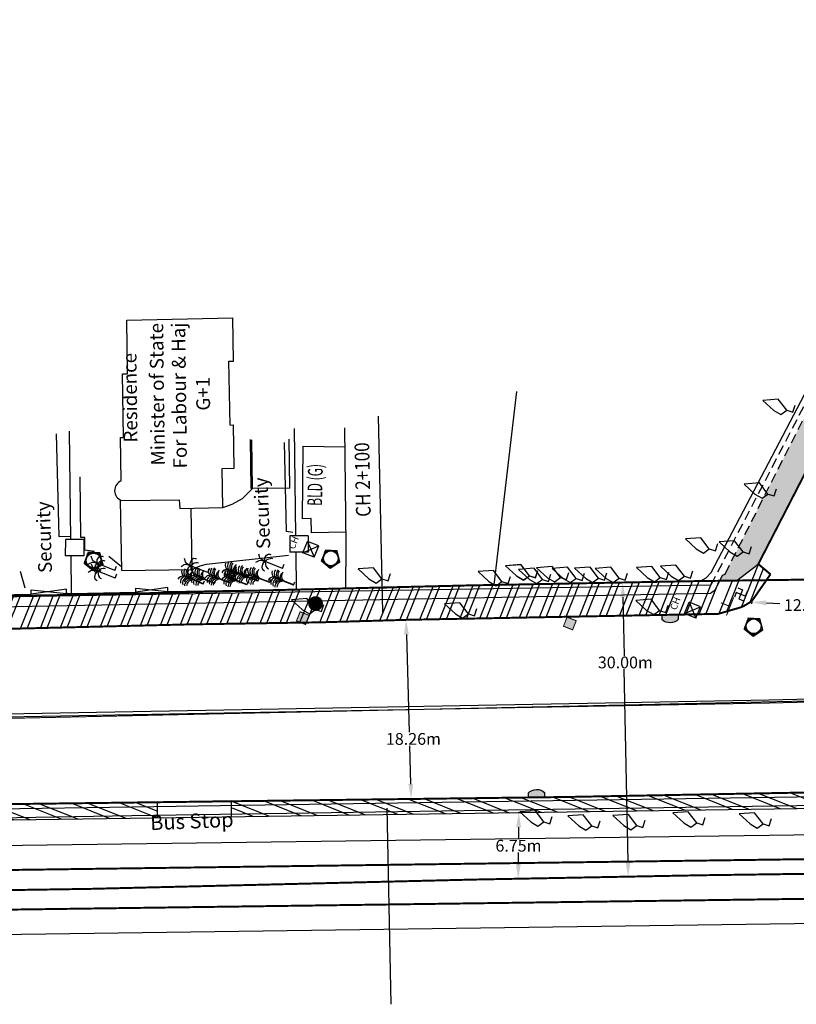
# Model space of a CAD drawing. Extents: x 27579 to 31579, y 18946 to 20630.
# Drawn here: x 29959 to 30038, y 19936 to 20036 of the extents above; entities that cross this region are included whole.
import ezdxf
from ezdxf.enums import TextEntityAlignment as Align

# ---------------------------------------------------------------- set-up
doc = ezdxf.new("R2010")
doc.units = 0
doc.header["$LTSCALE"] = 4
doc.header["$MEASUREMENT"] = 0
doc.header["$PDSIZE"] = -11.8
doc.linetypes.add('DASHDOT', pattern=[1, 0.5, -0.25, 0, -0.25])
doc.linetypes.add('HIDDEN', pattern=[0.375, 0.25, -0.125])
doc.layers.get('0').update_dxf_attribs({"linetype": 'CONTINUOUS'})
doc.layers.get('DEFPOINTS').update_dxf_attribs({"linetype": 'CONTINUOUS'})
for name, color, linetype in [('BAMBOO', 60, 'CONTINUOUS'), ('BUILT_GOVT', 8, 'CONTINUOUS'), ('BUILT_SHEDS', 8, 'CONTINUOUS'), ('BUSTOP', 7, 'CONTINUOUS'), ('BWV', 7, 'CONTINUOUS'), ('CDRAIN', 4, 'CONTINUOUS'), ('CENLINE', 3, 'DASHDOT'), ('CH', 7, 'CONTINUOUS'), ('CHA', 12, 'CONTINUOUS'), ('CHAMBER', 120, 'CONTINUOUS'), ('COMPOUNDWALL', 6, 'CONTINUOUS'), ('CT', 7, 'CONTINUOUS'), ('CW_BRICK', 200, 'CONTINUOUS'), ('CW_STONE', 7, 'FENCELINE2'), ('DETAILS', 4, 'CONTINUOUS'), ('DIM', 11, 'CONTINUOUS'), ('DIM1', 24, 'CONTINUOUS'), ('DIMENSION', 7, 'CONTINUOUS'), ('EP', 40, 'CONTINUOUS'), ('FP_COBBLE', 254, 'CONTINUOUS'), ('FP_GSLAB', 51, 'CONTINUOUS'), ('GATE', 7, 'CONTINUOUS'), ('MANHOLE', 6, 'CONTINUOUS'), ('MED_STONE', 7, 'CONTINUOUS'), ('MH', 6, 'CONTINUOUS'), ('NRF', 1, 'CONTINUOUS'), ('ODRAIN', 4, 'HIDDEN'), ('PLR', 1, 'CONTINUOUS'), ('RD_MEDIAN', 7, 'CONTINUOUS'), ('ROAD', 5, 'CONTINUOUS'), ('SB', 7, 'CONTINUOUS'), ('SDR', 4, 'CONTINUOUS'), ('SR', 1, 'CONTINUOUS'), ('TEXT', 7, 'CONTINUOUS'), ('TP', 8, 'CONTINUOUS'), ('TR', 82, 'CONTINUOUS'), ('TREE', 3, 'CONTINUOUS'), ('WF', 1, 'CONTINUOUS')]:
    doc.layers.add(name, color=color, linetype=linetype)
doc.styles.add('ROMANS', font='Romans')
doc.styles.add('RS1', font='romans.shx', dxfattribs={"width": 0.85})
doc.linetypes.add('FENCELINE2', pattern='A,0.25,-0.1,[132,ltypeshp.shx,S=0.1,R=0,X=-0.1,Y=0],-0.1,1', length=1.45)
doc.linetypes.add('TRACKS', pattern='A,0.15,[130,ltypeshp.shx,S=0.25,R=0,X=0,Y=0],0.15', length=0.3)
doc.dimstyles.get("Standard").update_dxf_attribs({"dimscale": 0, "dimtxt": 2.5, "dimasz": 2.5, "dimexe": 0.18, "dimexo": 0.0625, "dimgap": 0.09, "dimtad": 0, "dimtih": 1, "dimtoh": 1, "dimzin": 0, "dimtxsty": 'ROMANS', "dimcen": 0.09, "dimazin": 3, "dimtfac": 1, "dimtofl": 0, "dimtmove": 0, "dimatfit": 3, "dimtolj": 1, "dimtzin": 0})
pattern_1 = [(158.278978, (39347.7512, -6661.536), (-0.69391431, -1.74186909), []), (158.278978, (39347.4019, -6660.7241), (-0.69391431, -1.74186909), [])]
pattern_2 = [(248.278978, (39347.7512, -6661.536), (1.74186909, -0.69391431), []), (248.278978, (39346.9393, -6661.8854), (1.74186909, -0.69391431), [])]

# ---------------------------------------------------------------- blocks, each defined once
blk = doc.blocks.new('TP')
at = {"const_width": 0.75}
blk.add_lwpolyline([(-0.375, 0, 1), (0.375, 0, 1)], format="xyb", close=True, dxfattribs=at)
blk = doc.blocks.new('CH')
at = {"layer": 'DETAILS'}
for points in [[(-0.62, 0.62), (0.62, -0.62)], [(0.62, 0.62), (-0.62, -0.62)], [(-0.62, -0.62), (-0.62, 0.62)], [(-0.62, 0.62), (0.62, 0.62)], [(0.62, -0.62), (0.62, 0.62)], [(-0.62, -0.62), (0.62, -0.62)]]:
    blk.add_lwpolyline(points, dxfattribs=at)
blk.add_text('CH', height=0.7, dxfattribs=at).set_placement((-0.02, 1.53), align=Align.CENTER)
blk = doc.blocks.new('*X11')
at = {"color": 0}
for p, q in [((2392.26, -264.17), (2392.53, -263.89)), ((2392.54, -264.06), (2392.74, -263.86)), ((2392.73, -264.05), (2392.85, -263.93)), ((2392.88, -264.08), (2392.95, -264)), ((2391.72, -264.52), (2391.88, -264.36)), ((2391.77, -264.66), (2392.03, -264.39)), ((2391.81, -264.79), (2391.92, -264.68)), ((2391.85, -264.92), (2391.92, -264.86)), ((2391.9, -265.06), (2391.94, -265.01)), ((2393, -264.13), (2393.05, -264.08)), ((2393.11, -264.2), (2393.15, -264.15)), ((2393.21, -264.27), (2393.26, -264.23)), ((2393.28, -264.38), (2393.36, -264.3)), ((2393.35, -264.49), (2393.46, -264.38)), ((2393.39, -264.62), (2393.56, -264.45)), ((2393.39, -264.98), (2393.49, -264.88)), ((2393.41, -264.78), (2393.57, -264.62)), ((2391.94, -265.19), (2391.99, -265.14)), ((2391.98, -265.32), (2392.06, -265.25)), ((2392.03, -265.46), (2392.15, -265.34)), ((2392.07, -265.59), (2392.24, -265.42)), ((2392.23, -265.61), (2392.36, -265.48)), ((2392.41, -265.61), (2392.49, -265.53)), ((2392.59, -265.61), (2392.64, -265.55)), ((2392.76, -265.61), (2392.84, -265.52)), ((2392.94, -265.61), (2393.22, -265.32)), ((2393.12, -265.61), (2393.32, -265.41)), ((2393.22, -265.32), (2393.4, -265.14))]:
    blk.add_line(p, q, dxfattribs=at)
blk = doc.blocks.new('MH')
blk.add_lwpolyline([(0.58, 0.82), (-0.6, 0.8), (-0.95, -0.32), (0.01, -1), (0.95, -0.3)], close=True)
blk.add_circle((0, 0), 0.75)
at = {"rotation": 324.7139906280657}
blk.add_blockref('*X11', (-1800.12, 1598.29), dxfattribs=at)
blk = doc.blocks.new('EP')
at = {"layer": 'EP', "linetype": 'CONTINUOUS'}
blk.add_hatch(color=256, dxfattribs=at).paths.add_polyline_path([(-0.5, -0.5), (-0.5, 0.5), (0.5, 0.5), (0.5, -0.5)])
at = {"layer": 'EP', "const_width": 0.1}
blk.add_lwpolyline([(-0.5, -0.5), (-0.5, 0.5), (0.5, 0.5), (0.5, -0.5)], close=True, dxfattribs=at)
blk = doc.blocks.new('TR')
at = {"layer": 'WF', "color": 82, "flags": 128}
blk.add_lwpolyline([(-0.04, 0.65), (0.69, 1.87), (0, 3.29), (-0.54, 1.88), (-0.67, 1.05)], close=True, dxfattribs=at)
at = {"layer": 'WF', "color": 82}
blk.add_lwpolyline([(-0.04, 0.65), (0, 0), (0.77, 0.05)], dxfattribs=at)
blk = doc.blocks.new('SDR')
at = {"layer": 'SDR', "linetype": 'CONTINUOUS'}
h = blk.add_hatch(color=256, dxfattribs=at)
edge = h.paths.add_edge_path()
edge.add_arc((0, -0.39), 1.21, 45.3966, 134.6034)
edge.add_line((-0.85, 0.47), (-0.85, 0))
edge.add_line((-0.85, 0), (0.85, 0))
edge.add_line((0.85, 0), (0.85, 0.47))
at = {"layer": 'SDR'}
blk.add_lwpolyline([(-0.85, 0.47, -0.410164), (0.85, 0.47)], format="xyb", dxfattribs=at)
blk.add_lwpolyline([(-0.85, 0.47), (-0.85, 0), (0.85, 0), (0.85, 0.47)], dxfattribs=at)
blk = doc.blocks.new('CT')
at = {"layer": 'TR'}
for points in [[(-0.02, 1.87), (-0.19, 1.98), (-0.37, 2.03), (-0.69, 1.98), (-0.84, 1.87), (-0.9, 1.72), (-0.92, 1.59)], [(-0.02, 1.87), (-0.09, 2.34), (-0.19, 2.5), (-0.48, 2.74)], [(-0.02, 1.87), (0.04, 2.34), (0.14, 2.5), (0.43, 2.74)], [(-0.02, 1.87), (0.14, 1.98), (0.32, 2.03), (0.64, 1.98), (0.8, 1.87), (0.85, 1.72), (0.87, 1.59)], [(-0.02, 1.87), (-0.29, 1.74), (-0.43, 1.64), (-0.53, 1.48), (-0.58, 1.38), (-0.58, 1.27)], [(-0.02, -0.03), (-0.02, 1.87)], [(-0.02, 1.87), (0.25, 1.74), (0.38, 1.64), (0.48, 1.48), (0.53, 1.38), (0.53, 1.27)], [(-0.02, -0.03), (0.46, -0.03)]]:
    blk.add_lwpolyline(points, dxfattribs=at)
blk = doc.blocks.new('BWV')
at = {"layer": 'BWV', "const_width": 0.1}
for points in [[(0, 0), (0, 1)], [(-1, 0), (1, 0)]]:
    blk.add_lwpolyline(points, dxfattribs=at)
blk = doc.blocks.new('SB')
for points in [[(0.5, -0.5), (0, -0.5), (0, 0.5), (-0.5, 0.5)], [(0.5, 0.5), (0.5, 0), (-0.5, 0), (-0.5, -0.5)]]:
    blk.add_lwpolyline(points)
blk = doc.blocks.new('BOM')
for points in [[(-0.02, -0.3), (-0.02, 0.83)], [(0.02, -0.3), (0.02, 0.83)], [(-0.02, -0.3), (0.35, -0.3)]]:
    blk.add_lwpolyline(points)
at = {"linetype": 'TRACKS', "ltscale": 0.05}
for centre, radius, start, end in [((-0.57, 1.7), 0.587, 14.6945, 85.1022), ((0.57, 1.7), 0.587, 94.8978, 165.3055), ((0.54, 1.47), 0.555, 69.0553, 166.3543), ((-0.66, 0.77), 0.687, 17.3205, 111.1934), ((-0.51, 1.24), 0.525, 12.5208, 134.4811), ((-0.63, 0.59), 0.655, 16.5766, 108.0667), ((-0.48, 1.51), 0.487, 10.9241, 130.5063), ((-0.57, 1.02), 0.587, 14.6945, 85.1022), ((0.59, 1.19), 0.614, 62.8312, 164.5173), ((0.62, 0.99), 0.642, 73.5027, 163.7557), ((0.39, 0.93), 0.395, 49.9712, 174.3889), ((0.62, 0.59), 0.647, 72.9014, 163.6317)]:
    blk.add_arc(centre, radius, start, end, dxfattribs=at)
blk = doc.blocks.new('*D156')
at = {"color": 0, "linetype": 'BYBLOCK'}
for p, q in [((27863.34, 16985.03), (27864.5, 16985.07)), ((27864.37, 16983.56), (27864.66, 16973.61)), ((27864.81, 16968.31), (27864.7, 16972.23)), ((27863.87, 16966.79), (27865.03, 16966.82))]:
    blk.add_line(p, q, dxfattribs=at)
for points in [[(27864.62, 16983.57), (27864.12, 16983.56), (27864.32, 16985.06)], [(27865.06, 16968.32), (27864.56, 16968.31), (27864.85, 16966.81)]]:
    blk.add_solid(points, dxfattribs=at)
at = {"layer": 'DEFPOINTS', "color": 0, "linetype": 'BYBLOCK'}
for p in [(27863.27, 16985.03), (27864.32, 16985.06), (27863.8, 16966.78)]:
    blk.add_point(p, dxfattribs=at)
at = {"color": 0, "linetype": 'BYBLOCK', "insert": (27865.08, 16972.92), "char_height": 1.2, "attachment_point": 5, "style": 'ROMANS'}
blk.add_mtext('\\A1;18.26m', dxfattribs=at)
blk = doc.blocks.new('*D157')
at = {"color": 0, "linetype": 'BYBLOCK'}
for p, q in [((27899.57, 16986.89), (27899.56, 16986.69)), ((27901.07, 16986.79), (27902.43, 16986.73)), ((27910.26, 16986.35), (27908.89, 16986.41)), ((27911.76, 16986.3), (27911.75, 16986.09))]:
    blk.add_line(p, q, dxfattribs=at)
for points in [[(27901.08, 16987.04), (27901.05, 16986.54), (27899.57, 16986.87)], [(27910.27, 16986.6), (27910.24, 16986.1), (27911.75, 16986.27)]]:
    blk.add_solid(points, dxfattribs=at)
at = {"layer": 'DEFPOINTS', "color": 0, "linetype": 'BYBLOCK'}
for p in [(27899.57, 16986.95), (27899.57, 16986.87), (27911.76, 16986.36)]:
    blk.add_point(p, dxfattribs=at)
at = {"color": 0, "linetype": 'BYBLOCK', "insert": (27905.66, 16986.57), "char_height": 1.2, "attachment_point": 5, "style": 'ROMANS'}
blk.add_mtext('\\A1;12.20m', dxfattribs=at)
blk = doc.blocks.new('*D162')
at = {"color": 0, "linetype": 'BYBLOCK'}
for p, q in [((27887.91, 16988.91), (27886.23, 16988.87)), ((27886.44, 16987.38), (27886.56, 16981.41)), ((27886.96, 16960.38), (27886.58, 16980.03)), ((27888.48, 16958.91), (27886.8, 16958.87))]:
    blk.add_line(p, q, dxfattribs=at)
for points in [[(27886.69, 16987.38), (27886.19, 16987.37), (27886.41, 16988.88)], [(27887.21, 16960.38), (27886.71, 16960.37), (27886.98, 16958.88)]]:
    blk.add_solid(points, dxfattribs=at)
at = {"layer": 'DEFPOINTS', "color": 0, "linetype": 'BYBLOCK'}
for p in [(27887.97, 16988.91), (27886.98, 16958.88), (27888.54, 16958.91)]:
    blk.add_point(p, dxfattribs=at)
at = {"color": 0, "linetype": 'BYBLOCK', "insert": (27886.69, 16980.72), "char_height": 1.2, "attachment_point": 5, "style": 'ROMANS'}
blk.add_mtext('\\A1;30.00m', dxfattribs=at)
blk = doc.blocks.new('*D166')
at = {"color": 0, "linetype": 'BYBLOCK'}
for p, q in [((27875.76, 16965.41), (27876, 16965.41)), ((27875.81, 16963.91), (27875.8, 16962.72)), ((27875.78, 16960.16), (27875.79, 16961.34)), ((27875.7, 16958.66), (27875.94, 16958.66))]:
    blk.add_line(p, q, dxfattribs=at)
for points in [[(27875.56, 16963.91), (27876.06, 16963.91), (27875.82, 16965.41)], [(27875.53, 16960.16), (27876.03, 16960.16), (27875.76, 16958.66)]]:
    blk.add_solid(points, dxfattribs=at)
at = {"layer": 'DEFPOINTS', "color": 0, "linetype": 'BYBLOCK'}
for p in [(27875.7, 16965.41), (27875.64, 16958.66), (27875.76, 16958.66)]:
    blk.add_point(p, dxfattribs=at)
at = {"color": 0, "linetype": 'BYBLOCK', "insert": (27875.79, 16962.03), "char_height": 1.2, "attachment_point": 5, "style": 'ROMANS'}
blk.add_mtext('\\A1;6.75m', dxfattribs=at)

msp = doc.modelspace()

# ---------------------------------------------------------------- hatches: boundary and pattern name
at = {"layer": 'FP_COBBLE', "linetype": 'CONTINUOUS'}
h = msp.add_hatch(dxfattribs=at)
h.set_pattern_fill('HONEY', color=256, scale=5, angle=68.27898, style=0)
h.set_pattern_definition([(68.278978, (39347.7512, -6661.53605), (-0.155877134, 1.071250352), [0.625, -1.25]), (188.278978, (39347.7512, -6661.53605), (-0.849791452, -0.670618734), [0.625, -1.25]), (128.278978, (39347.7512, -6661.53605), (-1.005668586, 0.400631618), [-1.25, 0.625])])
h.paths.add_polyline_path([(30039.547, 19997.63), (30036.532, 19991.675), (30039.539, 19991.741), (30061.676, 20034.769), (30060.701, 20035.271), (30059.414, 20035.759)])
h.paths.add_polyline_path([(30039.539, 19991.741), (30036.532, 19991.675), (30031.412, 19981.562), (30034.335, 19981.625)])
h.paths.add_polyline_path([(30031.412, 19981.562), (30030.455, 19979.67), (30030.199, 19979.567), (30029.918, 19978.981), (30031.661, 19979.005), (30033.851, 19980.685), (30034.335, 19981.625)])
at = {"layer": 'FP_GSLAB'}
h = msp.add_hatch(dxfattribs=at)
h.set_pattern_fill('ANSI32', color=256, scale=5, angle=203.27898, style=0)
h.set_pattern_definition(pattern_2)
h.paths.add_polyline_path([(30017.072, 19978.759), (30017.074, 19978.367), (30029.036, 19978.567), (30029.246, 19978.971), (30027.93, 19978.953)])
h.paths.add_polyline_path([(30017.074, 19978.367), (30017.078, 19977.489), (30028.977, 19977.718), (30029.493, 19978.094), (30029.918, 19978.981), (30029.246, 19978.971), (30029.036, 19978.567)])
h.paths.add_polyline_path([(30017.078, 19977.489), (30017.087, 19975.362), (30029.771, 19975.604), (30032.207, 19976.313), (30033.177, 19976.884), (30035.093, 19979.641), (30033.851, 19980.685), (30031.661, 19979.005), (30029.918, 19978.981), (30029.493, 19978.094), (30028.977, 19977.718)])
h = msp.add_hatch(dxfattribs=at)
h.set_pattern_fill('ANSI32', color=256, scale=5, angle=203.27898, style=0)
h.set_pattern_definition(pattern_2)
h.paths.add_polyline_path([(29982.615, 19977.793), (29982.623, 19976.827), (30017.078, 19977.489), (30017.074, 19978.367)])
h.paths.add_polyline_path([(30017.087, 19975.362), (30017.078, 19977.489), (29982.623, 19976.827), (29982.641, 19974.638), (29989.191, 19974.741), (29998.208, 19975.003)])
h.paths.add_polyline_path([(30006.93, 19978.578), (30006.931, 19978.588), (29995.94, 19978.253), (29986.722, 19978.136), (29982.613, 19978.053), (29982.615, 19977.793), (30017.074, 19978.367), (30017.072, 19978.759)])
h = msp.add_hatch(dxfattribs=at)
h.set_pattern_fill('ANSI32', color=256, scale=5, angle=203.27898, style=0)
h.set_pattern_definition(pattern_2)
h.paths.add_polyline_path([(29982.623, 19976.827), (29982.615, 19977.793), (29952.401, 19977.29), (29952.2, 19976.242)])
h.paths.add_polyline_path([(29982.641, 19974.638), (29982.623, 19976.827), (29952.2, 19976.242), (29951.76, 19973.953), (29953.583, 19973.986), (29975.726, 19974.529)])
h = msp.add_hatch(dxfattribs=at)
h.set_pattern_fill('ANSI32', color=256, scale=5, angle=113.27898, style=0)
h.set_pattern_definition(pattern_1)
h.paths.add_polyline_path([(30009.258, 19955.634), (30009.195, 19955.341), (30050.338, 19955.94), (30050.389, 19956.269)])
h.paths.add_polyline_path([(30009.452, 19956.528), (30009.258, 19955.634), (30050.389, 19956.269), (30050.526, 19957.147)])
h.paths.add_polyline_path([(30014.227, 19956.931), (30009.526, 19956.871), (30009.452, 19956.528), (30050.526, 19957.147), (30050.598, 19957.61)])
h = msp.add_hatch(dxfattribs=at)
h.set_pattern_fill('ANSI32', color=256, scale=5, angle=113.27898, style=0)
h.set_pattern_definition(pattern_1)
h.paths.add_polyline_path([(29980.21, 19956.087), (29980.158, 19955.186), (30009.258, 19955.634), (30009.452, 19956.528)])
h.paths.add_polyline_path([(29980.158, 19955.186), (29980.143, 19954.919), (30009.195, 19955.341), (30009.258, 19955.634)])
h.paths.add_polyline_path([(29980.233, 19956.495), (29980.21, 19956.087), (30009.452, 19956.528), (30009.526, 19956.871)])
h = msp.add_hatch(dxfattribs=at)
h.set_pattern_fill('ANSI32', color=256, scale=5, angle=113.27898, style=0)
h.set_pattern_definition(pattern_1)
h.paths.add_polyline_path([(29928.279, 19955.323), (29928.103, 19954.387), (29969.96, 19955.029), (29972.501, 19955.068), (29972.512, 19955.971), (29969.986, 19955.933)])
h.paths.add_polyline_path([(29928.369, 19955.801), (29928.279, 19955.323), (29969.986, 19955.933), (29972.512, 19955.971), (29972.518, 19956.397), (29945.036, 19956.045)])
h.paths.add_polyline_path([(29928.103, 19954.387), (29928.064, 19954.181), (29969.802, 19954.768), (29972.497, 19954.808), (29972.501, 19955.068), (29969.96, 19955.029)])

# ---------------------------------------------------------------- linework, layer by layer
at = {"layer": 'BUILT_GOVT'}
for p, q in [((29969.455, 20005.559), (29980.259, 20005.78)), ((29980.349, 20001.371), (29980.259, 20005.78)), ((29969.534, 20000.086), (29969.455, 20005.559)), ((29979.849, 20001.36), (29980.349, 20001.371)), ((29979.982, 19994.862), (29979.849, 20001.36)), ((29969.034, 20000.078), (29969.534, 20000.086)), ((29969.127, 19993.579), (29969.034, 20000.078)), ((29979.982, 19994.862), (29980.332, 19994.869)), ((29980.422, 19990.46), (29980.332, 19994.869)), ((29968.827, 19993.575), (29969.127, 19993.579)), ((29968.891, 19989.165), (29968.827, 19993.575)), ((29987.384, 19985.31), (29987.431, 19992.697)), ((29987.431, 19992.697), (29991.662, 19992.646)), ((29979.182, 19990.434), (29980.422, 19990.46)), ((29979.264, 19986.435), (29979.182, 19990.434)), ((29968.919, 19987.165), (29974.787, 19987.25)), ((29974.787, 19987.25), (29974.868, 19986.346)), ((29974.868, 19986.346), (29979.264, 19986.435)), ((29988.262, 19985.334), (29987.384, 19985.31)), ((29988.301, 19983.858), (29988.262, 19985.334)), ((29991.76, 19983.949), (29988.301, 19983.858))]:
    msp.add_line(p, q, dxfattribs=at)
msp.add_arc((29969.288, 19988.171), 1.071, 111.77017, 249.87731, dxfattribs=at)
at = {"layer": 'BUILT_SHEDS'}
for p, q in [((29982.124, 19988.374), (29982.057, 19993.374)), ((29986.096, 19988.428), (29986.029, 19993.428)), ((29986.096, 19988.428), (29982.124, 19988.374))]:
    msp.add_line(p, q, dxfattribs=at)
at = {"layer": 'BUSTOP'}
for p, q in [((29980.097, 19956.534), (29972.55, 19956.397)), ((29972.55, 19956.397), (29972.569, 19954.796)), ((29980.097, 19956.534), (29980.116, 19954.886))]:
    msp.add_line(p, q, dxfattribs=at)
at = {"layer": 'CDRAIN'}
for p, q in [((30030.199, 19979.567), (30030.455, 19979.67)), ((30029.493, 19978.094), (30030.199, 19979.567)), ((29870.529, 19975.926), (30029.036, 19978.567)), ((29870.556, 19974.673), (30028.977, 19977.718)), ((30028.977, 19977.718), (30029.493, 19978.094)), ((29969.986, 19955.933), (30080.662, 19957.602)), ((29969.96, 19955.029), (30080.727, 19956.736)), ((29870.995, 19954.486), (29969.986, 19955.933)), ((29871.016, 19953.511), (29969.96, 19955.029))]:
    msp.add_line(p, q, dxfattribs=at)
at = {"layer": 'CENLINE', "const_width": 0.1, "flags": 128}
msp.add_lwpolyline([(29870.808, 19963.066), (30078.831, 19967.589), (30293.313, 19972.204), (30312.197, 19972.581), (30331.684, 19972.187), (30348.573, 19970.455), (30369.733, 19968.284), (30416.298, 19962.734), (30420.143, 19962.26)], dxfattribs=at)
at = {"layer": 'CHA'}
for points in [[(29995.561, 19975.781), (29995.127, 19995.776)], [(29996.431, 19935.79), (29995.996, 19955.786)]]:
    msp.add_lwpolyline(points, dxfattribs=at)
at = {"layer": 'COMPOUNDWALL'}
msp.add_line((30027.93, 19978.953), (30027.93, 19978.953), dxfattribs=at)
at = {"layer": 'CW_BRICK'}
for p, q in [((30029.047, 19979.811), (30058.524, 20036.195)), ((30006.93, 19978.578), (30009.221, 19998.288)), ((29963.594, 19994.244), (29963.719, 19983.2)), ((29986.536, 19994.504), (29986.66, 19983.555)), ((29991.64, 19994.562), (29991.776, 19982.581)), ((29986.679, 19981.889), (29986.722, 19978.136)), ((29991.776, 19982.581), (29991.766, 19978.2)), ((29963.738, 19981.534), (29963.782, 19977.673)), ((30028.518, 19979.268), (30029.047, 19979.811)), ((30006.93, 19978.578), (30027.93, 19978.953)), ((30027.93, 19978.953), (30028.518, 19979.268)), ((29963.308, 19977.668), (29963.772, 19977.677)), ((29963.782, 19977.673), (29970.368, 19977.806)), ((29973.631, 19977.872), (29986.722, 19978.136)), ((29986.722, 19978.136), (29995.94, 19978.253)), ((29995.94, 19978.253), (30006.934, 19978.588)), ((29939.495, 19977.208), (29959.7, 19977.598))]:
    msp.add_line(p, q, dxfattribs=at)
at = {"layer": 'CW_STONE', "flags": 128}
msp.add_lwpolyline([(29871.019, 19953.379), (29969.802, 19954.768), (30080.022, 19956.371), (30185.114, 19957.886), (30259.766, 19958.997), (30314.79, 19959.692), (30339.324, 19959.779), (30364.526, 19960.083), (30376.05, 19959.314), (30410.413, 19955)], dxfattribs=at)
at = {"layer": 'FP_GSLAB'}
msp.add_lwpolyline([(30027.93, 19978.953), (30031.661, 19979.005), (30033.851, 19980.685)], dxfattribs=at)
at = {"layer": 'GATE'}
for p, q in [((29959.695, 19978.066), (29963.308, 19977.668)), ((29963.303, 19978.136), (29959.7, 19977.598)), ((29970.363, 19978.23), (29973.631, 19977.872)), ((29973.626, 19978.295), (29970.368, 19977.806))]:
    msp.add_line(p, q, dxfattribs=at)
for points, const_width in [([(29959.695, 19978.066), (29959.7, 19977.598)], 0.141), ([(29963.303, 19978.136), (29963.308, 19977.668)], 0.141), ([(29970.363, 19978.23), (29970.368, 19977.806)], 0.127), ([(29973.626, 19978.295), (29973.631, 19977.872)], 0.127)]:
    msp.add_lwpolyline(points, dxfattribs=dict(at, const_width=const_width))
at = {"layer": 'MED_STONE'}
for points in [[(29866.276, 19963.75), (30034.97, 19966.848), (30189.891, 19970.579), (30244.865, 19971.553), (30313.852, 19972.929), (30320.994, 19972.807), (30331.684, 19972.187), (30382.596, 19966.965), (30399.742, 19964.773), (30420.143, 19962.26)], [(29866.281, 19963.435), (30034.977, 19966.533), (30189.897, 19970.264), (30244.87, 19971.238), (30313.853, 19972.614), (30320.982, 19972.492), (30331.658, 19971.873), (30382.56, 19966.651), (30399.703, 19964.46), (30420.106, 19961.947)]]:
    msp.add_lwpolyline(points, dxfattribs=at)
at = {"layer": 'NRF', "const_width": 0.2}
for points in [[(29870.547, 19975.101), (29875.65, 19975.456), (29918.722, 19976.858), (29965.114, 19977.556), (30004.047, 19978.5), (30027.442, 19978.944), (30058.663, 19979.372), (30093.88, 19979.861), (30124.404, 19980.605), (30144.173, 19980.937), (30157.775, 19981.192), (30177.886, 19981.589), (30191.342, 19981.777), (30219.16, 19982.091), (30245.586, 19982.68)], [(29871.199, 19945.074), (29877.179, 19945.49), (29919.435, 19946.866), (29965.703, 19947.561), (30004.696, 19948.507), (30027.932, 19948.948), (30059.077, 19949.375), (30094.454, 19949.866), (30125.021, 19950.611), (30144.706, 19950.941), (30158.353, 19951.198), (30178.392, 19951.594), (30191.721, 19951.78), (30219.664, 19952.095), (30246.249, 19952.687)]]:
    msp.add_lwpolyline(points, dxfattribs=at)
at = {"layer": 'ODRAIN'}
for p, q in [((30029.036, 19978.567), (30039.088, 19997.91)), ((30030.455, 19979.67), (30039.547, 19997.63))]:
    msp.add_line(p, q, dxfattribs=at)
at = {"layer": 'PLR'}
for p, q in [((29968.935, 19980.044), (29968.832, 19987.202)), ((29976.112, 19980.145), (29976.023, 19986.369)), ((29968.935, 19980.044), (29976.112, 19980.145))]:
    msp.add_line(p, q, dxfattribs=at)
at = {"layer": 'RD_MEDIAN'}
for p, q in [((29962.253, 19993.966), (29962.535, 19983.487)), ((29982.286, 19988.374), (29982.204, 19993.365)), ((29985.741, 19983.995), (29985.546, 19993.072)), ((29964.769, 19983.394), (29964.716, 19989.583)), ((29981.266, 19987.381), (29982.286, 19988.374)), ((29979.264, 19986.435), (29980.212, 19986.789)), ((29980.212, 19986.789), (29981.266, 19987.381)), ((29986.394, 19983.907), (29985.741, 19983.995)), ((29962.535, 19983.487), (29963.721, 19983.52)), ((29965.169, 19983.405), (29964.769, 19983.394)), ((29965.163, 19982.085), (29965.169, 19983.405)), ((29966.173, 19981.973), (29965.163, 19982.085)), ((29968.931, 19980.412), (29967.639, 19981.465)), ((29976.929, 19980.519), (29977.588, 19980.688)), ((29977.588, 19980.688), (29985.93, 19981.605)), ((29959.103, 19978.223), (29958.603, 19979.935)), ((29976.151, 19980.162), (29976.929, 19980.519))]:
    msp.add_line(p, q, dxfattribs=at)
at = {"layer": 'ROAD', "const_width": 0.2}
for points in [[(30033.851, 19980.685), (30061.676, 20034.769)], [(30035.093, 19979.641), (30033.851, 19980.685)], [(30033.177, 19976.884), (30035.093, 19979.641)], [(30032.207, 19976.313), (30033.177, 19976.884)], [(29998.208, 19975.003), (30029.771, 19975.604)], [(30029.771, 19975.604), (30032.207, 19976.313)], [(29953.583, 19973.986), (29975.726, 19974.529)], [(29975.726, 19974.529), (29989.191, 19974.741)], [(29989.191, 19974.741), (29998.208, 19975.003)], [(30014.227, 19956.931), (30053.356, 19957.662)], [(29945.036, 19956.045), (30014.227, 19956.931)], [(29871.129, 19948.315), (30223.721, 19953.103)], [(29871.217, 19944.273), (30223.926, 19949.062)]]:
    msp.add_lwpolyline(points, dxfattribs=at)
at = {"layer": 'SR'}
for p, q in [((29963.196, 19983.202), (29963.189, 19981.536)), ((29965.067, 19983.194), (29963.196, 19983.202)), ((29965.067, 19983.194), (29965.06, 19981.529)), ((29986.083, 19983.557), (29986.076, 19981.892)), ((29987.953, 19983.549), (29986.083, 19983.557)), ((29987.953, 19983.549), (29987.946, 19981.884)), ((29987.946, 19981.884), (29986.076, 19981.892)), ((29965.06, 19981.529), (29963.189, 19981.536))]:
    msp.add_line(p, q, dxfattribs=at)
at = {"layer": 'TREE'}
for p, q in [((29871.075, 19950.82), (30223.594, 19955.607)), ((29871.272, 19941.76), (30224.054, 19946.551))]:
    msp.add_line(p, q, dxfattribs=at)

# ---------------------------------------------------------------- block references
at = {"rotation": 1.008223113621944}
msp.add_blockref('SDR', (30011.24, 19956.88), dxfattribs=at)
at = {"layer": 'BAMBOO', "rotation": 68.27897796062369}
for p in [(29981.449, 19979.437), (29982.531, 19979.07), (29976.987, 19978.774), (29978.127, 19978.826), (29979.709, 19978.852), (29981.41, 19978.691), (29983.727, 19978.92), (29986.197, 19978.657)]:
    msp.add_blockref('BOM', p, dxfattribs=at)
at = {"layer": 'CH', "rotation": 68.27897796062369}
msp.add_blockref('CH', (30027.136, 19975.987), dxfattribs=at)
at = {"layer": 'CHAMBER', "rotation": 68.27897796062369}
msp.add_blockref('CH', (29988.228, 19982.186), dxfattribs=at)
at = {"layer": 'CT', "rotation": 68.27897796062369}
for p in [(29977.713, 19979.841), (29968.251, 19979.272)]:
    msp.add_blockref('CT', p, dxfattribs=at)
at = {"layer": 'EP', "rotation": 68.27897796062369}
for p in [(29987.413, 19975.169), (30014.635, 19974.626)]:
    msp.add_blockref('EP', p, dxfattribs=at)
at = {"layer": 'FP_GSLAB'}
for name, p, rotation in [('CT', (29968.215, 19980.061), 68.27897796062369), ('CT', (29985.309, 19980.274), 68.27897796062369), ('BWV', (30030.972, 19976.363), 68.27897796062369), ('SDR', (30024.871, 19975.511), 181.0915034294159), ('TR', (30012.598, 19954.197), 68.27897796062369), ('TR', (30017.484, 19953.779), 68.27897796062369), ('TR', (30022.086, 19953.827), 68.27897796062369), ('TR', (30028.187, 19954.101), 68.27897796062369), ('TR', (30034.958, 19953.99), 68.27897796062369)]:
    msp.add_blockref(name, p, dxfattribs=dict(at, rotation=rotation))
at = {"layer": 'MANHOLE', "rotation": 68.27897796062369}
for p in [(29966.072, 19981.045), (29990.262, 19981.268)]:
    msp.add_blockref('MH', p, dxfattribs=at)
at = {"layer": 'MH', "rotation": 68.27897796062369}
msp.add_blockref('MH', (30033.379, 19974.339), dxfattribs=at)
at = {"layer": 'SB', "rotation": 68.27897796062369}
msp.add_blockref('SB', (30032.058, 19977.597), dxfattribs=at)
at = {"layer": 'TP', "rotation": 68.27897796062369}
msp.add_blockref('TP', (29988.705, 19976.657), dxfattribs=at)
at = {"layer": 'TR', "rotation": 68.27897796062369}
for p in [(30037.369, 19996.162), (30035.454, 19987.625), (30029.473, 19982.042), (30032.91, 19981.727), (29996.098, 19978.975), (30011.124, 19979.297), (30011.139, 19979.281), (30012.471, 19978.922), (30014.306, 19979.096), (30015.891, 19979.024), (30018.174, 19979.051), (30020.285, 19979.028), (30024.474, 19979.114), (30026.927, 19979.245), (30008.334, 19978.697), (29989.314, 19975.833), (30024.408, 19975.76), (30004.914, 19975.409)]:
    msp.add_blockref('TR', p, dxfattribs=at)

# ---------------------------------------------------------------- texts
at = {"layer": 'CHA', "style": 'RS1', "width": 0.85}
msp.add_text('CH 2+100', height=1.5, rotation=91.24565, dxfattribs=at).set_placement((29994.335, 19985.515))
at = {"layer": 'TEXT', "style": 'ROMANS'}
for s, height, rotation, p in [('Minister of State', 1.4, 90.73774, (29973.252, 19998.009)), ('For Labour & Haj', 1.4, 90.73774, (29975.504, 19997.88)), ('Residence', 1.4, 90.73774, (29970.493, 19997.653)), ('G+1', 1.4, 90.73774, (29977.933, 19998.057)), ('Security', 1.4, 92.38379, (29983.946, 19985.899)), ('Security', 1.4, 91.75425, (29961.724, 19983.446)), ('Bus Stop', 1.5, 2.35766, (29976.124, 19953.719))]:
    msp.add_text(s, height=height, rotation=rotation, dxfattribs=at).set_placement(p, align=Align.CENTER)
at = {"layer": 'TEXT', "style": 'ROMANS', "width": 0.6}
msp.add_text('BLD (G)', height=1.5, rotation=88.85923, dxfattribs=at).set_placement((29989.403, 19988.744), align=Align.CENTER)

# ---------------------------------------------------------------- dimensions: what is measured, and where the dimension line sits
at = {"layer": 'DIM'}
dim = msp.add_linear_dim(base=(30020.589, 19948.809), p1=(30021.578, 19978.84), p2=(30022.149, 19948.838), angle=271.08914, text='30.00m', dimstyle='STANDARD', override={"dimscale": 1, "dimtxt": 1.2, "dimasz": 1.5, "dimpost": 'm'}, dxfattribs=at)
dim.commit()
dim.dimension.update_dxf_attribs({"geometry": '*D162', "text_midpoint": (30020.295, 19970.649), "dimtype": 129, "insert": (2133.604, 2989.932)})
at = {"layer": 'DIM1'}
dim = msp.add_aligned_dim(p1=(30009.302, 19955.343), p2=(30009.241, 19948.593), distance=0.126, dimstyle='STANDARD', override={"dimscale": 1, "dimtxt": 1.2, "dimasz": 1.5, "dimpost": 'm'}, dxfattribs=at)
dim.commit()
dim.dimension.update_dxf_attribs({"geometry": '*D166', "text_midpoint": (30009.397, 19951.967), "insert": (2133.604, 2989.932)})
at = {"layer": 'DIMENSION'}
dim = msp.add_aligned_dim(p1=(30045.363, 19976.292), p2=(30033.177, 19976.884), distance=0.087, dimstyle='STANDARD', override={"dimscale": 1, "dimtxt": 1.2, "dimasz": 1.5, "dimpost": 'm'}, dxfattribs=at)
dim.commit()
dim.dimension.update_dxf_attribs({"geometry": '*D157', "text_midpoint": (30039.266, 19976.501), "insert": (2133.604, 2989.932)})
dim = msp.add_linear_dim(base=(29997.928, 19974.994), p1=(29997.408, 19956.715), p2=(29996.878, 19974.964), angle=91.66105, dimstyle='STANDARD', override={"dimscale": 1, "dimtxt": 1.2, "dimasz": 1.5, "dimpost": 'm'}, dxfattribs=at)
dim.commit()
dim.dimension.update_dxf_attribs({"geometry": '*D156', "text_midpoint": (29998.688, 19962.85), "dimtype": 129, "insert": (2133.604, 2989.932)})

doc.saveas('drawing.dxf')
